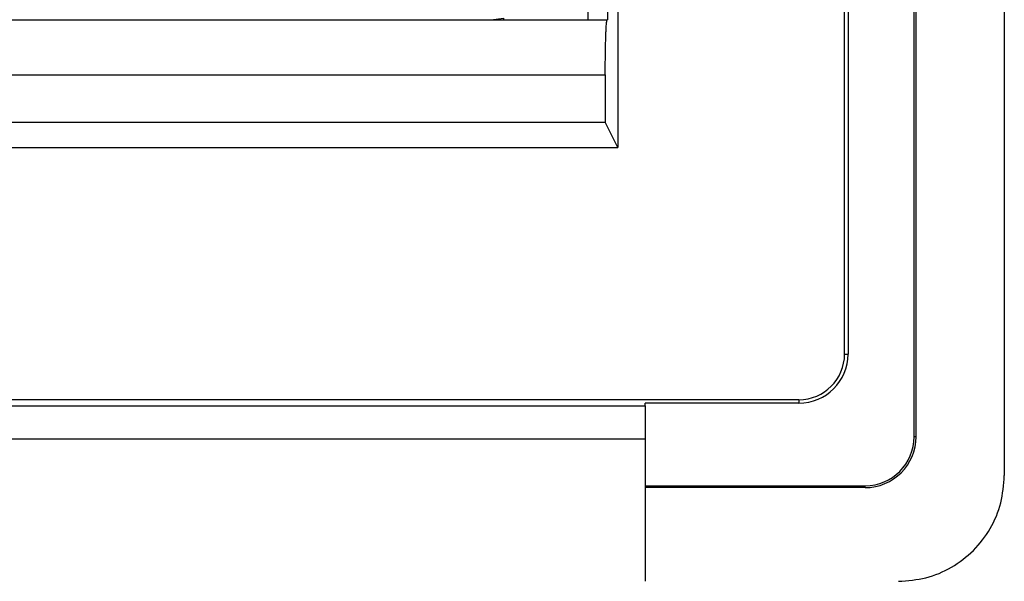
# Model space of a CAD drawing. Units: inches. Extents: x -3.8 to 3.2, y -5 to 6.7.
# Drawn here: x 2.3 to 3.2, y -1.5 to -1 of the extents above; entities that cross this region are included whole.
import ezdxf

# ---------------------------------------------------------------- set-up
doc = ezdxf.new("R2010")
doc.units = ezdxf.units.IN
doc.header["$MEASUREMENT"] = 0

# ---------------------------------------------------------------- blocks, each defined once
blk = doc.blocks.new('58189__25', base_point=(1.79282, -2.18608))
at = {"color": 7, "linetype": 'Continuous'}
for p, q in [((3.19433, 1.17123), (3.19433, -1.40339)), ((3.11258, -1.36804), (3.11258, 1.14092)), ((3.11433, -1.36804), (3.11433, 1.14092)), ((3.04944, -1.29308), (3.04944, 1.06092)), ((3.05258, 1.06092), (3.05258, -1.29308)), ((2.84394, -0.13402), (2.84394, -1.10562)), ((2.83451, -0.22054), (2.83451, -0.98954)), ((2.25769, -0.98954), (2.30233, -0.98954)), ((2.30233, -0.98954), (2.46232, -0.98954)), ((2.46232, -0.98954), (2.53031, -0.98954)), ((2.53031, -0.98954), (2.6903, -0.98954)), ((2.6903, -0.98954), (2.72894, -0.98954)), ((2.72894, -0.98954), (2.74011, -0.98954)), ((2.74011, -0.98954), (2.78451, -0.98954)), ((2.78451, -0.98954), (2.81691, -0.98954)), ((2.81691, -0.98954), (2.83416, -0.98954)), ((2.83416, -0.98954), (2.83451, -0.98954)), ((2.83242, -1.03954), (2.83242, -1.08254)), ((2.15661, -1.08254), (2.83242, -1.08254)), ((2.84394, -1.10562), (2.83242, -1.08254)), ((2.14508, -1.10562), (2.84394, -1.10562)), ((1.97908, -1.33444), (3.00808, -1.33444)), ((2.86858, -1.34007), (2.86858, -1.33759)), ((3.00808, -1.33759), (2.86858, -1.33759)), ((2.86858, -1.34007), (2.86858, -1.37005)), ((2.86858, -1.37005), (2.86858, -1.41255)), ((2.86858, -1.41255), (3.06808, -1.41255)), ((2.86858, -1.41255), (2.86858, -1.41429)), ((2.86858, -1.41429), (2.86858, -1.49933)), ((3.06808, -1.41429), (2.86858, -1.41429))]:
    blk.add_line(p, q, dxfattribs=at)
at = {"color": 124, "linetype": 'Continuous'}
for p, q in [((2.15661, -1.03954), (2.83242, -1.03954)), ((3.04944, -1.29308), (3.05258, -1.29308)), ((3.00808, -1.33444), (3.00808, -1.33759)), ((2.11858, -1.34007), (2.86858, -1.34007)), ((2.11858, -1.37005), (2.86858, -1.37005)), ((3.11433, -1.36804), (3.11258, -1.36804)), ((3.06808, -1.41429), (3.06808, -1.41255))]:
    blk.add_line(p, q, dxfattribs=at)
at = {"color": 7, "linetype": 'Continuous'}
for centre, radius in [((3.00808, -1.29308), 0.04137), ((3.00808, -1.29308), 0.04451), ((3.06808, -1.36804), 0.04451), ((3.06808, -1.36804), 0.04625)]:
    blk.add_arc(centre, radius, -90, 0, dxfattribs=at)
for points, knots in [([(2.83242, -1.03954), (2.83242, -1.03693), (2.83243, -1.03178), (2.83249, -1.02421), (2.8326, -1.01703), (2.83272, -1.01102), (2.83286, -1.0062), (2.83298, -1.00252), (2.83312, -0.99924), (2.83327, -0.99639), (2.83344, -0.99403), (2.83358, -0.99215), (2.83379, -0.99082), (2.83386, -0.98994), (2.8341, -0.98963), (2.83416, -0.98954)], [0, 0, 0, 0, 0.00782175, 0.01545115, 0.02270058, 0.02939185, 0.03346251, 0.03716212, 0.04046038, 0.04331611, 0.04569552, 0.04757979, 0.0489463, 0.04978392, 0.05011331, 0.05011331, 0.05011331, 0.05011331]), ([(3.09839, -1.49933), (3.10676, -1.4987), (3.12351, -1.49743), (3.14691, -1.48736), (3.16704, -1.47204), (3.18236, -1.45192), (3.19242, -1.42851), (3.19369, -1.41177), (3.19433, -1.40339)], [0, 0, 0, 0, 0.025053, 0.0500992, 0.0751414, 0.1001836, 0.1252298, 0.1502828, 0.1502828, 0.1502828, 0.1502828])]:
    blk.add_open_spline(points, degree=3, knots=knots, dxfattribs=at)
blk = doc.blocks.new('57250-02__27', base_point=(2.16633, -0.98954))
at = {"color": 7, "linetype": 'Continuous'}
for p, q in [((2.81691, -0.98954), (2.81691, -0.93054)), ((2.25769, -0.98954), (2.30233, -0.98954)), ((2.30233, -0.98954), (2.46232, -0.98954)), ((2.46232, -0.98954), (2.53031, -0.98954)), ((2.53031, -0.98954), (2.6903, -0.98954)), ((2.6903, -0.98954), (2.72894, -0.98954)), ((2.72894, -0.98954), (2.74011, -0.98826)), ((2.72894, -0.98954), (2.74011, -0.98954)), ((2.74011, -0.98826), (2.74011, -0.98954)), ((2.74011, -0.98954), (2.78451, -0.98954)), ((2.78451, -0.98954), (2.81691, -0.98954))]:
    blk.add_line(p, q, dxfattribs=at)
blk = doc.blocks.new('41084-FxF__28', base_point=(2.16633, -0.98954))
blk.add_blockref('57250-02__27', (2.16633, -0.98954))
blk = doc.blocks.new('a1__29', base_point=(1.79282, -2.18608))
for name, p in [('58189__25', (1.79282, -2.18608)), ('41084-FxF__28', (2.16633, -0.98954))]:
    blk.add_blockref(name, p)
blk = doc.blocks.new('4', base_point=(2.49358, -0.12008))
blk.add_blockref('a1__29', (1.79282, -2.18608))

msp = doc.modelspace()

# ---------------------------------------------------------------- block references
msp.add_blockref('4', (2.49358, -0.12008))

doc.saveas('drawing.dxf')
